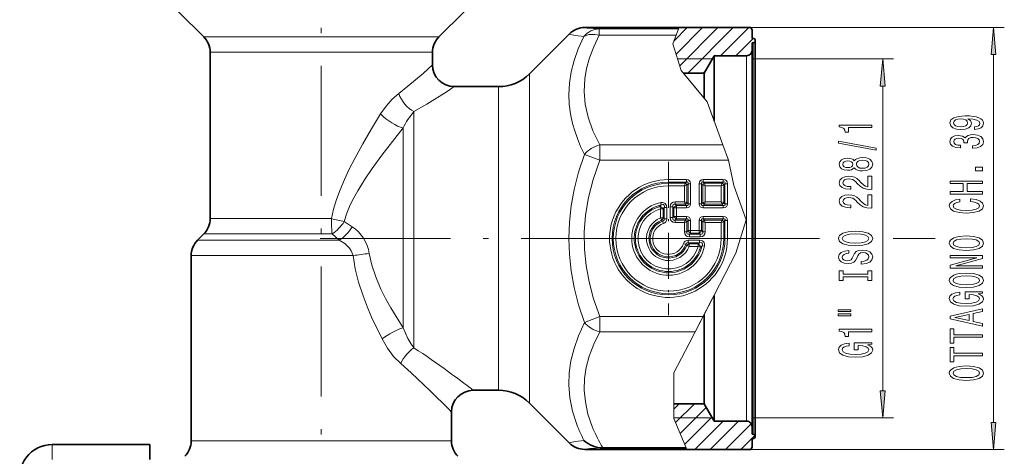
# Model space of a CAD drawing. Extents: x 0 to 210, y 0 to 297.
# Drawn here: x 74 to 164, y 144 to 184 of the extents above; entities that cross this region are included whole.
import ezdxf

# ---------------------------------------------------------------- set-up
doc = ezdxf.new("R2010")
doc.units = 0
doc.linetypes.add('DASHDOT', pattern=[18.5, 12, -3, 0.5, -3])

msp = doc.modelspace()

# ---------------------------------------------------------------- linework, layer by layer
at = {"color": 7, "linetype": 'DASHDOT', "lineweight": 13}
for p, q in [((101.432281, 198.182297), (101.432281, 123.447357)), ((101.335754, 163.761566), (127.89328, 163.761566))]:
    msp.add_line(p, q, dxfattribs=at)
at = {"color": 7, "lineweight": 35}
for p, q in [((90.596489, 182.347351), (88.28228, 184.66156)), ((112.268066, 182.347351), (114.582275, 184.66156)), ((120.603851, 178.933136), (124.296188, 182.625473)), ((125.710403, 183.211258), (141.016983, 183.211258)), ((141.017181, 183.210876), (134.398956, 183.210876)), ((141.132278, 183.011566), (141.016983, 183.211258)), ((141.132278, 183.01152), (141.017181, 183.210876)), ((141.132278, 182.211517), (141.132278, 183.011566)), ((141.132278, 182.211563), (141.232269, 182.211563)), ((141.132278, 182.211517), (141.232269, 182.211517)), ((141.132278, 181.111526), (141.132278, 181.811523)), ((141.132278, 181.811523), (141.232269, 181.811523)), ((141.432281, 147.745682), (141.432281, 182.011566)), ((91.182281, 165.589996), (91.182281, 180.933136)), ((111.682281, 179.761566), (111.682281, 180.933136)), ((136.708527, 179.01152), (137.632278, 180.611526)), ((137.632278, 174.597336), (137.632278, 180.611572)), ((137.632278, 180.611526), (140.632278, 180.611526)), ((141.132278, 148.535507), (141.132278, 181.111572)), ((134.784714, 179.01152), (136.708527, 179.01152)), ((136.708527, 176.70105), (136.708527, 179.011566)), ((117.775421, 177.761566), (113.682281, 177.761566)), ((90.596489, 164.175781), (90.018066, 163.597351)), ((89.432281, 145.089996), (89.432281, 162.183136)), ((137.632278, 148.974304), (137.632278, 158.519073)), ((136.708527, 150.378433), (136.708527, 156.733765)), ((117.775421, 149.761566), (115.432281, 149.761566)), ((136.708527, 148.511566), (136.708527, 150.378433)), ((137.632278, 146.91156), (137.632278, 148.974304)), ((120.603851, 148.589996), (124.296181, 144.897659)), ((133.926666, 148.511612), (136.708527, 148.511612)), ((136.708527, 148.511612), (137.632278, 146.911606)), ((141.132278, 146.41156), (141.132278, 148.535507)), ((113.432281, 145.089996), (113.432281, 147.761566)), ((141.432281, 145.511566), (141.432281, 147.745682)), ((137.632278, 146.911606), (140.632278, 146.911606)), ((141.132278, 145.711609), (141.132278, 146.411606)), ((141.132278, 145.711609), (141.232269, 145.711609)), ((141.132278, 145.311615), (141.232269, 145.311615)), ((141.132278, 144.511566), (141.132278, 145.311615)), ((141.132278, 145.311569), (141.232269, 145.311569)), ((76.632278, 144.761566), (85.632278, 144.761566)), ((85.632278, 144.761566), (85.632278, 143.370819)), ((125.710403, 144.311874), (141.016983, 144.311874)), ((127.372536, 144.45343), (135.069672, 144.45343)), ((141.017181, 144.312256), (135.129547, 144.312256)), ((141.132278, 144.511566), (141.016983, 144.311874)), ((141.132278, 144.511612), (141.017181, 144.312256))]:
    msp.add_line(p, q, dxfattribs=at)
at = {"color": 7, "lineweight": 13}
for p, q in [((125.710403, 183.210953), (141.017151, 183.210953)), ((127.052681, 183.083801), (134.352036, 183.083801)), ((127.052681, 182.498322), (127.052681, 183.083801)), ((127.052711, 182.498322), (134.135864, 182.498322)), ((133.843567, 181.706665), (134.135864, 182.498322)), ((133.952118, 182.000656), (135.162323, 183.210876)), ((134.130646, 180.764984), (136.576538, 183.210876)), ((134.352036, 183.083801), (134.135864, 182.498322)), ((134.398956, 183.210876), (134.352036, 183.083801)), ((134.46106, 179.681168), (137.990753, 183.210876)), ((135.205597, 179.01152), (139.404968, 183.210876)), ((138.219818, 180.611526), (140.819183, 183.210876)), ((141.017151, 183.211258), (164.379822, 183.211258)), ((91.922981, 182.347351), (90.596489, 182.347351)), ((112.268066, 182.347351), (91.922981, 182.347351)), ((133.843567, 181.706665), (134.596161, 179.237946)), ((139.634033, 180.611526), (141.234009, 182.211487)), ((141.232269, 147.921204), (141.232269, 181.811569)), ((92.437057, 180.933136), (91.182281, 180.933136)), ((111.682281, 180.933136), (92.437057, 180.933136)), ((140.632278, 148.974304), (140.632278, 180.611572)), ((163.379822, 146.802353), (163.379822, 180.720779)), ((134.26889, 180.311523), (134.596161, 179.237946)), ((134.26889, 180.311523), (137.459076, 180.311523)), ((141.132278, 180.311569), (154.169037, 180.311569)), ((120.603851, 178.933136), (120.603851, 150.447266)), ((134.596161, 179.237946), (136.99585, 176.356033)), ((134.596161, 179.237946), (135.389191, 178.285553)), ((136.619812, 179.01152), (136.829681, 179.221375)), ((135.389191, 178.285553), (136.99585, 176.356033)), ((117.775421, 177.761566), (117.775421, 151.475403)), ((153.169037, 149.702057), (153.169037, 177.821075)), ((136.99585, 176.356033), (138.433563, 172.383102)), ((136.99585, 176.356033), (137.459076, 175.075974)), ((109.968178, 153.675827), (109.968178, 175.4617)), ((108.968178, 155.533524), (108.968178, 173.955887)), ((127.09433, 172.383102), (138.433563, 172.383102)), ((127.09433, 170.968887), (127.09433, 172.383102)), ((138.433563, 172.383102), (138.945312, 170.968887)), ((127.09433, 170.968887), (125.680115, 171.510071)), ((127.09433, 170.968887), (138.945312, 170.968887)), ((138.945312, 170.968887), (139.443054, 168.641174)), ((135.082825, 169.195145), (133.432281, 169.195145)), ((133.432281, 168.965332), (133.432281, 169.195145)), ((135.082825, 168.965332), (133.432281, 168.965332)), ((133.432281, 168.851486), (133.432281, 168.965332)), ((134.968994, 168.851486), (133.432281, 168.851486)), ((133.432281, 168.851486), (133.432281, 168.621674)), ((134.892395, 168.621674), (134.968994, 168.851486)), ((134.968994, 168.851486), (135.082825, 168.965332)), ((135.082825, 168.965332), (135.082825, 169.195145)), ((135.122192, 168.698273), (135.236053, 168.812119)), ((135.236053, 168.812119), (135.465851, 168.812119)), ((135.236053, 166.961014), (135.236053, 168.812119)), ((135.465851, 166.961014), (135.465851, 168.812119)), ((136.248703, 168.812119), (136.248703, 166.961014)), ((136.478516, 168.812119), (136.248703, 168.812119)), ((136.478516, 168.812119), (136.478516, 166.961014)), ((136.592346, 168.698273), (136.478516, 168.812119)), ((136.631714, 169.195145), (138.482834, 169.195145)), ((136.631714, 168.965332), (136.631714, 169.195145)), ((136.631714, 168.965332), (138.482834, 168.965332)), ((136.745575, 168.851486), (136.631714, 168.965332)), ((136.745575, 168.851486), (138.368988, 168.851486)), ((136.822174, 168.621674), (136.745575, 168.851486)), ((138.292389, 168.621674), (138.368988, 168.851486)), ((138.368988, 168.851486), (138.482834, 168.965332)), ((138.482834, 168.965332), (138.482834, 169.195145)), ((138.522202, 168.698273), (138.636047, 168.812119)), ((138.636047, 168.812119), (138.865845, 168.812119)), ((138.636047, 166.961014), (138.636047, 168.812119)), ((138.865845, 166.961014), (138.865845, 168.812119)), ((134.892395, 168.621674), (133.432281, 168.621674)), ((134.892395, 168.621674), (135.122192, 168.698273)), ((134.892395, 167.151459), (134.892395, 168.621674)), ((135.122192, 167.07486), (135.122192, 168.698273)), ((136.592346, 167.07486), (136.592346, 168.698273)), ((136.822174, 168.621674), (136.592346, 168.698273)), ((136.822174, 168.621674), (138.292389, 168.621674)), ((136.822174, 167.151459), (136.822174, 168.621674)), ((138.292389, 168.621674), (138.522202, 168.698273)), ((138.292389, 167.151459), (138.292389, 168.621674)), ((138.522202, 167.07486), (138.522202, 168.698273)), ((139.443054, 168.641174), (140.588699, 165.475266)), ((132.763947, 166.850159), (132.715332, 167.074783)), ((134.052002, 166.921646), (134.052002, 167.151459)), ((134.892395, 167.151459), (134.052002, 167.151459)), ((134.892395, 167.151459), (135.122192, 167.07486)), ((134.892395, 167.151459), (134.968994, 166.921646)), ((135.122192, 167.07486), (135.236053, 166.961014)), ((136.592346, 167.07486), (136.478516, 166.961014)), ((136.822174, 167.151459), (136.592346, 167.07486)), ((136.822174, 167.151459), (136.745575, 166.921646)), ((136.822174, 167.151459), (138.292389, 167.151459)), ((138.292389, 167.151459), (138.522202, 167.07486)), ((138.292389, 167.151459), (138.368988, 166.921646)), ((138.522202, 167.07486), (138.636047, 166.961014)), ((132.63884, 166.702652), (132.763947, 166.850159)), ((132.63884, 166.702652), (132.6987, 166.480774)), ((132.928513, 166.480774), (132.6987, 166.480774)), ((132.6987, 165.658218), (132.6987, 166.480774)), ((132.928513, 166.480774), (133.042358, 166.625549)), ((132.928513, 165.658218), (132.928513, 166.480774)), ((133.042358, 166.625549), (133.272171, 166.625549)), ((133.042358, 165.578522), (133.042358, 166.625549)), ((133.272171, 165.578522), (133.272171, 166.625549)), ((133.822205, 166.691833), (133.592377, 166.691833)), ((133.592377, 165.681305), (133.592377, 166.691833)), ((133.822205, 166.691833), (133.936035, 166.577988)), ((133.822205, 165.681305), (133.822205, 166.691833)), ((133.936035, 166.577988), (134.165863, 166.577988)), ((133.936035, 165.795151), (133.936035, 166.577988)), ((134.968994, 166.921646), (134.052002, 166.921646)), ((134.052002, 166.921646), (134.165863, 166.8078)), ((134.165863, 166.8078), (134.165863, 166.577988)), ((135.082825, 166.8078), (134.165863, 166.8078)), ((135.082825, 166.577988), (134.165863, 166.577988)), ((134.165863, 165.795151), (134.165863, 166.577988)), ((134.968994, 166.921646), (135.082825, 166.8078)), ((135.082825, 166.8078), (135.082825, 166.577988)), ((135.236053, 166.961014), (135.465851, 166.961014)), ((136.478516, 166.961014), (136.248703, 166.961014)), ((136.745575, 166.921646), (136.631714, 166.8078)), ((136.631714, 166.8078), (136.631714, 166.577988)), ((138.482834, 166.8078), (136.631714, 166.8078)), ((138.482834, 166.577988), (136.631714, 166.577988)), ((136.745575, 166.921646), (138.368988, 166.921646)), ((138.368988, 166.921646), (138.482834, 166.8078)), ((138.482834, 166.8078), (138.482834, 166.577988)), ((138.636047, 166.961014), (138.865845, 166.961014)), ((92.437057, 165.589996), (91.182281, 165.589996)), ((102.366592, 165.589996), (92.437057, 165.589996)), ((104.27816, 164.841843), (103.548882, 165.333252)), ((132.781601, 165.443878), (132.6987, 165.658218)), ((132.928513, 165.658218), (132.6987, 165.658218)), ((132.781601, 165.443878), (132.886734, 165.361008)), ((132.886734, 165.361008), (132.960922, 165.143494)), ((132.928513, 165.658218), (133.042358, 165.578522)), ((133.042358, 165.578522), (133.272171, 165.578522)), ((133.822205, 165.681305), (133.592377, 165.681305)), ((133.822205, 165.681305), (133.936035, 165.795151)), ((133.936035, 165.795151), (134.165863, 165.795151)), ((134.052002, 165.451492), (134.165863, 165.565323)), ((134.968994, 165.451492), (134.052002, 165.451492)), ((134.052002, 165.451492), (134.052002, 165.22168)), ((134.892395, 165.22168), (134.052002, 165.22168)), ((135.082825, 165.795151), (134.165863, 165.795151)), ((134.165863, 165.565323), (134.165863, 165.795151)), ((135.082825, 165.565323), (134.165863, 165.565323)), ((134.892395, 165.22168), (134.968994, 165.451492)), ((134.892395, 165.22168), (135.122192, 165.298279)), ((134.892395, 164.381302), (134.892395, 165.22168)), ((134.968994, 165.451492), (135.082825, 165.565323)), ((135.082825, 165.565323), (135.082825, 165.795151)), ((135.122192, 165.298279), (135.236053, 165.412125)), ((135.122192, 164.381302), (135.122192, 165.298279)), ((135.236053, 165.412125), (135.465851, 165.412125)), ((135.236053, 164.495148), (135.236053, 165.412125)), ((135.465851, 164.495148), (135.465851, 165.412125)), ((136.248703, 164.495148), (136.248703, 165.412125)), ((136.478516, 165.412125), (136.248703, 165.412125)), ((136.478516, 164.495148), (136.478516, 165.412125)), ((136.592346, 165.298279), (136.478516, 165.412125)), ((136.592346, 164.381302), (136.592346, 165.298279)), ((136.822174, 165.22168), (136.592346, 165.298279)), ((138.482834, 165.795151), (136.631714, 165.795151)), ((136.631714, 165.565323), (136.631714, 165.795151)), ((138.482834, 165.565323), (136.631714, 165.565323)), ((136.745575, 165.451492), (136.631714, 165.565323)), ((138.368988, 165.451492), (136.745575, 165.451492)), ((136.822174, 165.22168), (136.745575, 165.451492)), ((136.822174, 164.381302), (136.822174, 165.22168)), ((138.292389, 165.22168), (136.822174, 165.22168)), ((138.292389, 165.22168), (138.368988, 165.451492)), ((138.292389, 165.22168), (138.522202, 165.298279)), ((138.292389, 163.761566), (138.292389, 165.22168)), ((138.368988, 165.451492), (138.482834, 165.565323)), ((138.482834, 165.565323), (138.482834, 165.795151)), ((138.522202, 165.298279), (138.636047, 165.412125)), ((138.522202, 163.761566), (138.522202, 165.298279)), ((138.636047, 165.412125), (138.865845, 165.412125)), ((138.636047, 163.761566), (138.636047, 165.412125)), ((138.865845, 163.761566), (138.865845, 165.412125)), ((140.588699, 165.475266), (139.650452, 162.41951)), ((135.122192, 164.381302), (134.892395, 164.381302)), ((135.122192, 164.381302), (135.236053, 164.495148)), ((135.236053, 164.495148), (135.465851, 164.495148)), ((135.35202, 164.151489), (135.465851, 164.265335)), ((136.248703, 164.495148), (135.465851, 164.495148)), ((135.465851, 164.265335), (135.465851, 164.495148)), ((136.248703, 164.265335), (135.465851, 164.265335)), ((136.248703, 164.265335), (136.248703, 164.495148)), ((136.478516, 164.495148), (136.248703, 164.495148)), ((136.362549, 164.151489), (136.248703, 164.265335)), ((136.592346, 164.381302), (136.478516, 164.495148)), ((136.592346, 164.381302), (136.822174, 164.381302)), ((90.018066, 163.597351), (91.415367, 163.597351)), ((91.922981, 164.175781), (90.596489, 164.175781)), ((103.074669, 163.597351), (91.415367, 163.597351)), ((102.419975, 164.175781), (91.922981, 164.175781)), ((103.074669, 163.597351), (102.419975, 164.175781)), ((127.89328, 163.761566), (146.633484, 163.761566)), ((136.296265, 163.601456), (135.249237, 163.601456)), ((135.249237, 163.371643), (135.249237, 163.601456)), ((136.296265, 163.371643), (135.249237, 163.371643)), ((135.328934, 163.257797), (135.249237, 163.371643)), ((136.362549, 164.151489), (135.35202, 164.151489)), ((135.35202, 164.151489), (135.35202, 163.921677)), ((136.362549, 163.921677), (135.35202, 163.921677)), ((136.296265, 163.371643), (136.151489, 163.257797)), ((136.296265, 163.371643), (136.296265, 163.601456)), ((136.362549, 164.151489), (136.362549, 163.921677)), ((138.522202, 163.761566), (138.292389, 163.761566)), ((138.522202, 163.761566), (138.636047, 163.761566)), ((138.636047, 163.761566), (138.865845, 163.761566)), ((143.615082, 163.761566), (147.360291, 163.761566)), ((154.143768, 163.761566), (157.616272, 163.761566)), ((154.386047, 163.761566), (158.02005, 163.761566)), ((135.031723, 163.216019), (134.814209, 163.290207)), ((135.114594, 163.110886), (135.031723, 163.216019)), ((135.114594, 163.110886), (135.328934, 163.027985)), ((136.151489, 163.257797), (135.328934, 163.257797)), ((135.328934, 163.257797), (135.328934, 163.027985)), ((136.151489, 163.027985), (135.328934, 163.027985)), ((136.151489, 163.257797), (136.151489, 163.027985)), ((136.373367, 162.968124), (136.151489, 163.027985)), ((136.520874, 163.093231), (136.373367, 162.968124)), ((136.520874, 163.093231), (136.745483, 163.044617)), ((89.432281, 162.183136), (90.901291, 162.183136)), ((104.365929, 162.183136), (90.901291, 162.183136)), ((139.650452, 162.41951), (136.615631, 156.554245)), ((135.336914, 154.082916), (137.459076, 158.184326)), ((125.680153, 156.013046), (127.094368, 156.554245)), ((127.09433, 155.14003), (127.09433, 156.554245)), ((127.094368, 156.554245), (136.615631, 156.554245)), ((135.883896, 155.14003), (136.615631, 156.554245)), ((127.09433, 155.14003), (135.883896, 155.14003)), ((135.336914, 154.082916), (135.883896, 155.14003)), ((135.336914, 154.082916), (133.926666, 151.386871)), ((133.926666, 151.386871), (135.336914, 154.082916)), ((117.775421, 149.761566), (117.775421, 151.475403)), ((133.926666, 151.386871), (133.926666, 147.156128)), ((133.926666, 151.386871), (133.926666, 147.211609)), ((120.603851, 148.589996), (120.603851, 150.447266)), ((140.632278, 146.91156), (140.632278, 148.974304)), ((133.926666, 148.034103), (134.40419, 148.511612)), ((134.08606, 146.779266), (135.818405, 148.511612)), ((134.506378, 145.785385), (136.90036, 148.179352)), ((141.232269, 145.711563), (141.232269, 147.921204)), ((133.926666, 147.211609), (137.459076, 147.211609)), ((133.926666, 147.156128), (135.069672, 144.45343)), ((134.926697, 144.791489), (137.417999, 147.282776)), ((141.132278, 147.211563), (154.169037, 147.211563)), ((135.861343, 144.31192), (138.461029, 146.911606)), ((137.27565, 144.312012), (139.875244, 146.911606)), ((138.689957, 144.312103), (141.055481, 146.677628)), ((140.104248, 144.312195), (141.404785, 145.612717)), ((76.632278, 143.370819), (76.632278, 144.761566)), ((90.901291, 145.089996), (89.432281, 145.089996)), ((113.432281, 145.089996), (90.901291, 145.089996)), ((125.710403, 144.31218), (141.017151, 144.31218)), ((135.129379, 144.312256), (135.069672, 144.45343)), ((141.017151, 144.311874), (164.379822, 144.311874))]:
    msp.add_line(p, q, dxfattribs=at)
at = {"color": 7, "linetype": 'DASHDOT', "lineweight": 13, "ltscale": 0.353182}
for p, q in [((133.432281, 170.825211), (133.432281, 156.697922)), ((140.495926, 163.761566), (126.368629, 163.761566))]:
    msp.add_line(p, q, dxfattribs=at)
at = {"color": 7, "linetype": 'DASHDOT', "lineweight": 13, "ltscale": 0.29678}
msp.add_line((143.615082, 163.761566), (131.743866, 163.761566), dxfattribs=at)
at = {"color": 7, "lineweight": 13}
for points in [[(125.638489, 182.387756), (124.847305, 182.493103), (124.411186, 182.57222), (124.32151, 182.59903), (124.299881, 182.61055), (124.295197, 182.615265), (124.293983, 182.617523), (124.294037, 182.622406), (124.296188, 182.625473)], [(127.052711, 182.498322), (126.539253, 181.438202), (126.152206, 180.424316), (125.881126, 179.444), (125.718796, 178.485672), (125.662323, 177.311981), (125.764175, 176.135834), (126.028328, 174.937027), (126.465622, 173.694016), (127.09433, 172.383102)], [(127.052719, 183.083801), (125.941513, 183.15564), (125.732521, 183.189407), (125.711906, 183.19899), (125.70887, 183.202179), (125.707771, 183.206177), (125.708168, 183.207764), (125.710403, 183.210953)], [(125.638504, 182.387787), (125.116913, 181.262573), (124.725624, 180.175507), (124.454399, 179.114258), (124.296104, 178.06749), (124.246582, 177.024612), (124.287277, 176.151855), (124.403084, 175.268875), (124.596046, 174.369598), (124.792099, 173.684952), (125.034904, 172.985107), (125.330795, 172.258347), (125.680115, 171.510071)], [(108.574562, 177.133148), (109.417389, 177.797623), (110.817131, 178.984482), (111.682281, 179.761566)], [(106.901093, 175.241714), (107.40448, 175.962708), (107.968262, 176.600571), (108.574562, 177.133148)], [(109.968178, 175.4617), (111.152382, 176.148926), (113.015503, 177.320084), (113.682281, 177.761566)], [(102.366592, 165.589996), (102.563293, 166.461533), (102.830223, 167.350769), (103.163521, 168.261185), (103.558563, 169.195023), (104.010063, 170.153061), (104.512169, 171.134613), (105.253395, 172.48288), (106.056458, 173.857727), (106.901085, 175.241714)], [(103.548897, 165.333252), (103.784065, 166.086792), (104.103188, 166.859955), (104.420753, 167.504807), (104.787628, 168.166855), (105.406731, 169.168869), (106.112862, 170.209839), (106.999062, 171.428619), (108.968178, 173.955887)], [(125.680153, 156.013), (125.146248, 157.656174), (124.744667, 159.236954), (124.465149, 160.772369), (124.300507, 162.27829), (124.246498, 163.769699), (124.301483, 165.258011), (124.466621, 166.760773), (124.746147, 168.29303), (125.14724, 169.870499), (125.680115, 171.510071)], [(127.094368, 156.554245), (126.528023, 158.19986), (126.113289, 159.767441), (125.836723, 161.280426), (125.689499, 162.760178), (125.670128, 164.334198), (125.793671, 165.916595), (126.064522, 167.531891), (126.492714, 169.206375), (127.09433, 170.968887)], [(132.715332, 167.074783), (132.916168, 167.085464), (133.123291, 166.997681), (133.244873, 166.811615), (133.272171, 166.625549)], [(132.763947, 166.850159), (132.896729, 166.887726), (132.962402, 166.881668), (133.016174, 166.848923), (133.041367, 166.808197), (133.05452, 166.709244), (133.042358, 166.625549)], [(133.042358, 165.578522), (133.041809, 165.474213), (132.984283, 165.394043), (132.886734, 165.361008)], [(104.365929, 162.183136), (104.190163, 162.626862), (104.033768, 162.861923), (103.826447, 163.092316), (103.600899, 163.284073), (103.074677, 163.597351)], [(135.031723, 163.216019), (135.065109, 163.314087), (135.145538, 163.371262), (135.249237, 163.371643)], [(136.296265, 163.601456), (136.450348, 163.583389), (136.551971, 163.545135), (136.705139, 163.400131), (136.760193, 163.195328), (136.745483, 163.044617)], [(136.296265, 163.371643), (136.432953, 163.382095), (136.495483, 163.362854), (136.540619, 163.319153), (136.556534, 163.273712), (136.549652, 163.173569), (136.520874, 163.093231)], [(107.034477, 154.495697), (106.066109, 156.507767), (105.647713, 157.491852), (105.279152, 158.459503), (104.871407, 159.724518), (104.565384, 160.963821), (104.365959, 162.183136)], [(108.968178, 155.533524), (107.838974, 157.355042), (107.350876, 158.238113), (106.920807, 159.10141), (106.444916, 160.222855), (106.087685, 161.314468), (105.854904, 162.383179)], [(109.968178, 153.675827), (109.679291, 154.086349), (109.414497, 154.537109), (109.177017, 155.021439), (108.968178, 155.533508)], [(125.68013, 156.013031), (125.129761, 154.782913), (124.7211, 153.606445), (124.442612, 152.470322), (124.286453, 151.362122), (124.24823, 150.270065), (124.342445, 149.064941), (124.583565, 147.849442), (124.979996, 146.606827)], [(108.748764, 152.235001), (108.096916, 152.892914), (107.523186, 153.656677), (107.034477, 154.495697)], [(127.09436, 155.14003), (126.540199, 154.004608), (126.130554, 152.922073), (125.852814, 151.876984), (125.698517, 150.855286), (125.664955, 149.771729), (125.766579, 148.684387), (126.006866, 147.577316), (126.394211, 146.433701)], [(111.470688, 149.720245), (109.724533, 151.368332), (108.748764, 152.235001)], [(125.638474, 145.135391), (124.847404, 145.03006), (124.411247, 144.950928), (124.321533, 144.924103), (124.299889, 144.912582), (124.295197, 144.907867), (124.293983, 144.905609), (124.294029, 144.900742), (124.296188, 144.897659)], [(127.367615, 144.45343), (126.164734, 144.387634), (125.743477, 144.33699), (125.716347, 144.327057), (125.710243, 144.322647), (125.708565, 144.320435), (125.707756, 144.317139), (125.708122, 144.315475), (125.710403, 144.31218)]]:
    msp.add_lwpolyline(points, dxfattribs=at)
for points in [[(163.597702, 180.720779), (163.379822, 183.211258), (163.161926, 180.720779)], [(153.386917, 177.821075), (153.169037, 180.311569), (152.951141, 177.821075)], [(161.636292, 173.82106), (161.977798, 173.859955), (162.241486, 173.971481), (162.405746, 174.147858), (162.466278, 174.381287), (162.436005, 174.534317), (162.3582, 174.671768), (162.224197, 174.788483), (162.033997, 174.887054), (161.796234, 174.964859), (161.502289, 175.021927), (161.165115, 175.055634), (160.776062, 175.068604), (160.166565, 175.024521), (159.721313, 174.89743), (159.453308, 174.695114), (159.3582, 174.417603), (159.436005, 174.163422), (159.643494, 173.971481), (159.963379, 173.846985), (160.365402, 173.805496), (160.780396, 173.846985), (161.095947, 173.968887), (161.2948, 174.150452), (161.35965, 174.381287), (161.277512, 174.625092), (161.026794, 174.809235), (161.506622, 174.767746), (161.848114, 174.684738), (162.051285, 174.557648), (162.116119, 174.383881), (162.085861, 174.249008), (161.990768, 174.150452), (161.839478, 174.085602), (161.636292, 174.059677)], [(160.361084, 174.057083), (160.093079, 174.083008), (159.881256, 174.15564), (159.747253, 174.26976), (159.699707, 174.417603), (159.747253, 174.570618), (159.881256, 174.687332), (160.088745, 174.759964), (160.35675, 174.788483), (160.629089, 174.759964), (160.83226, 174.687332), (160.957626, 174.568024), (161.000854, 174.409821), (160.957626, 174.267166), (160.83226, 174.15564), (160.633423, 174.083008)], [(152.169037, 173.983139), (152.169037, 174.219162), (149.147415, 174.219162), (149.147415, 174.042786), (149.411102, 173.996109), (149.588333, 173.902725), (149.692078, 173.760086), (149.726669, 173.562958), (150.033585, 173.562958), (150.033585, 173.983139)], [(161.437454, 172.078552), (161.467712, 172.078552), (161.88269, 172.120056), (162.193939, 172.241959), (162.392792, 172.433884), (162.466278, 172.688065), (162.392792, 172.957809), (162.202576, 173.16011), (161.899994, 173.289795), (161.510941, 173.336472), (161.25589, 173.31572), (161.048401, 173.258667), (160.888458, 173.165298), (160.771744, 173.040802), (160.538315, 173.209381), (160.166565, 173.269043), (159.829376, 173.230133), (159.574341, 173.118607), (159.414398, 172.937057), (159.3582, 172.688065), (159.427368, 172.454636), (159.617569, 172.275665), (159.920166, 172.158951), (160.322174, 172.120056), (160.352432, 172.120056), (160.352432, 172.350891), (160.075775, 172.371628), (159.876923, 172.439072), (159.75589, 172.548004), (159.712662, 172.701035), (159.747253, 172.835907), (159.838028, 172.934464), (159.985001, 172.99411), (160.183853, 173.017456), (160.39566, 172.99411), (160.538315, 172.93187), (160.624771, 172.822937), (160.650711, 172.675095), (160.646393, 172.573944), (160.987885, 172.573944), (160.979233, 172.701035), (161.018143, 172.864426), (161.121887, 172.986328), (161.290482, 173.05896), (161.510941, 173.084885), (161.761658, 173.056366), (161.94754, 172.98114), (162.064255, 172.861832), (162.103149, 172.703629), (162.059937, 172.540222), (161.930252, 172.420914), (161.722748, 172.345703), (161.437454, 172.317169)], [(152.571045, 171.913834), (152.571045, 172.092789), (149.086899, 172.720459), (149.086899, 172.53891)], [(150.552307, 170.285446), (150.673355, 170.153168), (150.841934, 170.062393), (151.053757, 170.005325), (151.308807, 169.987183), (151.693527, 170.028671), (151.991791, 170.14798), (152.182007, 170.342514), (152.255493, 170.607056), (152.182007, 170.869019), (151.991791, 171.063553), (151.693527, 171.182861), (151.308807, 171.226944), (151.053757, 171.206192), (150.841934, 171.151733), (150.673355, 171.058365), (150.552307, 170.92868), (150.448563, 171.032425), (150.305908, 171.105042), (150.133011, 171.149139), (149.921188, 171.164703), (149.614273, 171.123199), (149.367874, 171.014267), (149.207932, 170.837891), (149.147415, 170.607056), (149.207932, 170.373627), (149.367874, 170.197266), (149.614273, 170.085739), (149.921188, 170.046829), (150.133011, 170.059799), (150.305908, 170.103897)], [(149.95578, 170.293228), (149.765564, 170.31398), (149.618591, 170.376221), (149.527817, 170.474792), (149.49324, 170.607056), (149.527817, 170.73674), (149.618591, 170.835297), (149.765564, 170.897552), (149.95578, 170.920898), (150.150299, 170.897552), (150.30159, 170.835297), (150.401016, 170.73674), (150.431274, 170.607056), (150.396698, 170.474792), (150.30159, 170.376221), (150.150299, 170.31398)], [(151.300156, 170.236176), (151.071045, 170.259506), (150.898132, 170.334732), (150.785736, 170.451447), (150.746841, 170.607056), (150.785736, 170.760086), (150.898132, 170.876801), (151.071045, 170.952026), (151.300156, 170.977951), (151.546555, 170.952026), (151.732422, 170.876801), (151.85347, 170.760086), (151.892365, 170.607056), (151.85347, 170.451447), (151.732422, 170.334732), (151.546555, 170.259506)], [(162.379822, 169.991776), (162.379822, 170.349701), (161.735718, 170.349701), (161.735718, 169.991776)], [(152.169037, 168.262833), (152.169037, 169.5), (151.797272, 169.5), (151.797272, 168.522202), (151.594101, 168.57666), (151.425507, 168.670029), (151.118591, 168.957932), (150.988922, 169.110962), (150.80304, 169.282135), (150.586899, 169.404037), (150.331848, 169.474075), (150.042236, 169.5), (149.679108, 169.455917), (149.393814, 169.334015), (149.21225, 169.147263), (149.147415, 168.906052), (149.220901, 168.657059), (149.424072, 168.467728), (149.748276, 168.345825), (150.176239, 168.304321), (150.236755, 168.304321), (150.236755, 168.540344), (150.202179, 168.540344), (149.908218, 168.56369), (149.692078, 168.633728), (149.553757, 168.745255), (149.50621, 168.893082), (149.549438, 169.043518), (149.657501, 169.155045), (149.82608, 169.227676), (150.037903, 169.253601), (150.236755, 169.235458), (150.405334, 169.186172), (150.552307, 169.10318), (150.682007, 168.989059), (150.820328, 168.836029), (151.088333, 168.581848), (151.373642, 168.402893), (151.719467, 168.296539), (152.156067, 168.262833)], [(162.379822, 167.85762), (162.379822, 168.098831), (160.970596, 168.098831), (160.970596, 168.81987), (162.379822, 168.81987), (162.379822, 169.058487), (159.379822, 169.058487), (159.379822, 168.81987), (160.603149, 168.81987), (160.603149, 168.098831), (159.379822, 168.098831), (159.379822, 167.85762)], [(152.169037, 166.551453), (152.169037, 167.78862), (151.797272, 167.78862), (151.797272, 166.810822), (151.594101, 166.86528), (151.425507, 166.958649), (151.118591, 167.246552), (150.988922, 167.399582), (150.80304, 167.570755), (150.586899, 167.692657), (150.331848, 167.762695), (150.042236, 167.78862), (149.679108, 167.744537), (149.393814, 167.622635), (149.21225, 167.435883), (149.147415, 167.194672), (149.220901, 166.945679), (149.424072, 166.756348), (149.748276, 166.634445), (150.176239, 166.592941), (150.236755, 166.592941), (150.236755, 166.828964), (150.202179, 166.828964), (149.908218, 166.85231), (149.692078, 166.922348), (149.553757, 167.033875), (149.50621, 167.181702), (149.549438, 167.332138), (149.657501, 167.443665), (149.82608, 167.516296), (150.037903, 167.542221), (150.236755, 167.524078), (150.405334, 167.474792), (150.552307, 167.3918), (150.682007, 167.277679), (150.820328, 167.124649), (151.088333, 166.870468), (151.373642, 166.691513), (151.719467, 166.585159), (152.156067, 166.551453)], [(161.264542, 167.168152), (161.627655, 167.116272), (161.887024, 167.030685), (162.046967, 166.911377), (162.098831, 166.771317), (162.021027, 166.602737), (161.787598, 166.470459), (161.407196, 166.382263), (160.879822, 166.353745), (160.35675, 166.382263), (159.972031, 166.467865), (159.738602, 166.600143), (159.656464, 166.771317), (159.699707, 166.895813), (159.82074, 167.002151), (160.015259, 167.085159), (160.283264, 167.142212), (160.283264, 167.388611), (159.872604, 167.310806), (159.561371, 167.175934), (159.366852, 166.991776), (159.297684, 166.771317), (159.405746, 166.496399), (159.708344, 166.286301), (160.20546, 166.151428), (160.879822, 166.104752), (161.554169, 166.151428), (162.051285, 166.286301), (162.3582, 166.496399), (162.461945, 166.771317), (162.379822, 167.012527), (162.150711, 167.207062), (161.774628, 167.344513), (161.264542, 167.417145)], [(150.669037, 163.094971), (151.343384, 163.141663), (151.8405, 163.276535), (152.147415, 163.486618), (152.25116, 163.761536), (152.147415, 164.033875), (151.8405, 164.246552), (151.343384, 164.37883), (150.669037, 164.428116), (149.998993, 164.37883), (149.726669, 164.321777), (149.501877, 164.246552), (149.194962, 164.033875), (149.117157, 163.90419), (149.086899, 163.761536), (149.194962, 163.484024), (149.497559, 163.273941), (149.994675, 163.141663)], [(150.669037, 163.343964), (150.145966, 163.372498), (149.761246, 163.458084), (149.527817, 163.590363), (149.445679, 163.761536), (149.527817, 163.93013), (149.765564, 164.062408), (150.150299, 164.147995), (150.669037, 164.179123), (151.192078, 164.147995), (151.576813, 164.062408), (151.810242, 163.93013), (151.888046, 163.761536), (151.810242, 163.590363), (151.576813, 163.458084), (151.196411, 163.372498)], [(160.879822, 162.658646), (161.554169, 162.705338), (162.051285, 162.84021), (162.3582, 163.050293), (162.461945, 163.325211), (162.3582, 163.597549), (162.051285, 163.810226), (161.554169, 163.942505), (160.879822, 163.991791), (160.209778, 163.942505), (159.937454, 163.885452), (159.712662, 163.810226), (159.405746, 163.597549), (159.327942, 163.467865), (159.297684, 163.325211), (159.405746, 163.047699), (159.708344, 162.837616), (160.20546, 162.705338)], [(160.879822, 162.907639), (160.35675, 162.936172), (159.972031, 163.021759), (159.738602, 163.154037), (159.656464, 163.325211), (159.738602, 163.493805), (159.976349, 163.626083), (160.361084, 163.71167), (160.879822, 163.742798), (161.402863, 163.71167), (161.787598, 163.626083), (162.021027, 163.493805), (162.098831, 163.325211), (162.021027, 163.154037), (161.787598, 163.021759), (161.407196, 162.936172)], [(151.179108, 161.640366), (151.179108, 161.404343), (151.637329, 161.456207), (151.974503, 161.585892), (152.177673, 161.785614), (152.25116, 162.055344), (152.182007, 162.322495), (151.991791, 162.522202), (151.693527, 162.649292), (151.300156, 162.695984), (150.945679, 162.657074), (150.716583, 162.548141), (150.565277, 162.37178), (150.452896, 162.135757), (150.370758, 161.933441), (150.275665, 161.801178), (150.137329, 161.725952), (149.921188, 161.702606), (149.726669, 161.725952), (149.579697, 161.793396), (149.48027, 161.897141), (149.445679, 162.039795), (149.488922, 162.185028), (149.605621, 162.299149), (149.800156, 162.374374), (150.063843, 162.410675), (150.063843, 162.646698), (150.055191, 162.646698), (149.648865, 162.605209), (149.346268, 162.483307), (149.156067, 162.291367), (149.091217, 162.032013), (149.156067, 161.798584), (149.337616, 161.61702), (149.618591, 161.500305), (149.981705, 161.458801), (150.305908, 161.492523), (150.526382, 161.59108), (150.673355, 161.746704), (150.785736, 161.959381), (150.885162, 162.169464), (150.98027, 162.327682), (151.118591, 162.423645), (151.343384, 162.457367), (151.572479, 162.426239), (151.745392, 162.34584), (151.85347, 162.223938), (151.888046, 162.06572), (151.8405, 161.889359), (151.702179, 161.754486), (151.477386, 161.6689)], [(162.379822, 161.022476), (162.379822, 161.237762), (159.920166, 161.237762), (162.379822, 161.927673), (162.379822, 162.205185), (159.379822, 162.205185), (159.379822, 161.98732), (161.839478, 161.98732), (159.379822, 161.305191), (159.379822, 161.022476)], [(151.805908, 160.219467), (151.805908, 159.887482), (152.169037, 159.887482), (152.169037, 160.790085), (151.805908, 160.790085), (151.805908, 160.458084), (149.532135, 160.458084), (149.532135, 160.790085), (149.169037, 160.790085), (149.169037, 159.887482), (149.532135, 159.887482), (149.532135, 160.219467)], [(160.879822, 159.235886), (161.554169, 159.282578), (162.051285, 159.41745), (162.3582, 159.627533), (162.461945, 159.902451), (162.3582, 160.174789), (162.051285, 160.387466), (161.554169, 160.519745), (160.879822, 160.569031), (160.209778, 160.519745), (159.937454, 160.462692), (159.712662, 160.387466), (159.405746, 160.174789), (159.327942, 160.045105), (159.297684, 159.902451), (159.405746, 159.624939), (159.708344, 159.414856), (160.20546, 159.282578)], [(160.879822, 159.484879), (160.35675, 159.513412), (159.972031, 159.598999), (159.738602, 159.731277), (159.656464, 159.902451), (159.738602, 160.071045), (159.976349, 160.203323), (160.361084, 160.28891), (160.879822, 160.320038), (161.402863, 160.28891), (161.787598, 160.203323), (162.021027, 160.071045), (162.098831, 159.902451), (162.021027, 159.731277), (161.787598, 159.598999), (161.407196, 159.513412)], [(161.977798, 158.66571), (162.379822, 158.709808), (162.379822, 158.839493), (160.758774, 158.839493), (160.758774, 158.183289), (161.126221, 158.183289), (161.126221, 158.587906), (161.152145, 158.587906), (161.549835, 158.556778), (161.843796, 158.473785), (162.029663, 158.346695), (162.090179, 158.188477), (162.012375, 158.012115), (161.778946, 157.874649), (161.394226, 157.786469), (160.866852, 157.755341), (160.343796, 157.783875), (159.959061, 157.872055), (159.725632, 158.012115), (159.643494, 158.201447), (159.686737, 158.331131), (159.80777, 158.437469), (160.010941, 158.515289), (160.283264, 158.559372), (160.283264, 158.816147), (159.868286, 158.748718), (159.557053, 158.621628), (159.366852, 158.442657), (159.297684, 158.21701), (159.405746, 157.921341), (159.721313, 157.698288), (160.21843, 157.555634), (160.879822, 157.506348), (161.545517, 157.555634), (162.042633, 157.698288), (162.3582, 157.908371), (162.461945, 158.172928), (162.427368, 158.320755), (162.340912, 158.453033), (162.189606, 158.567154)], [(149.060959, 157.017181), (150.236755, 157.017181), (150.236755, 157.190948), (149.060959, 157.190948)], [(162.379822, 155.691223), (162.379822, 155.92984), (161.497971, 156.119171), (161.497971, 156.837616), (162.379822, 157.026962), (162.379822, 157.270767), (159.375488, 156.611969), (159.375488, 156.347427)], [(149.060959, 156.641098), (150.236755, 156.641098), (150.236755, 156.817459), (149.060959, 156.817459)], [(161.130539, 156.202179), (159.80777, 156.479691), (161.130539, 156.757217)], [(152.169037, 155.157959), (152.169037, 155.393982), (149.147415, 155.393982), (149.147415, 155.217606), (149.411102, 155.170929), (149.588333, 155.077545), (149.692078, 154.934906), (149.726669, 154.737778), (150.033585, 154.737778), (150.033585, 155.157959)], [(162.379822, 154.649002), (162.379822, 154.887619), (159.74292, 154.887619), (159.74292, 155.432297), (159.379822, 155.432297), (159.379822, 154.101746), (159.74292, 154.101746), (159.74292, 154.649002)], [(151.767014, 153.967896), (152.169037, 154.011993), (152.169037, 154.141678), (150.547989, 154.141678), (150.547989, 153.485474), (150.915436, 153.485474), (150.915436, 153.890091), (150.94136, 153.890091), (151.33905, 153.858963), (151.633011, 153.77597), (151.818878, 153.64888), (151.879395, 153.490662), (151.80159, 153.314301), (151.568161, 153.176834), (151.183441, 153.088654), (150.656067, 153.057526), (150.133011, 153.08606), (149.748276, 153.17424), (149.514847, 153.314301), (149.432709, 153.503632), (149.475952, 153.633316), (149.596985, 153.739655), (149.800156, 153.817474), (150.072479, 153.861557), (150.072479, 154.118332), (149.657501, 154.050903), (149.346268, 153.923813), (149.156067, 153.744843), (149.086899, 153.519196), (149.194962, 153.223526), (149.510529, 153.000473), (150.007645, 152.857819), (150.669037, 152.808533), (151.334732, 152.857819), (151.831848, 153.000473), (152.147415, 153.210556), (152.25116, 153.475113), (152.216583, 153.62294), (152.130127, 153.755219), (151.978821, 153.869339)], [(162.379822, 152.937622), (162.379822, 153.176239), (159.74292, 153.176239), (159.74292, 153.720917), (159.379822, 153.720917), (159.379822, 152.390366), (159.74292, 152.390366), (159.74292, 152.937622)], [(160.879822, 150.678986), (161.554169, 150.725677), (162.051285, 150.86055), (162.3582, 151.070633), (162.461945, 151.345551), (162.3582, 151.617889), (162.051285, 151.830566), (161.554169, 151.962845), (160.879822, 152.012131), (160.209778, 151.962845), (159.937454, 151.905792), (159.712662, 151.830566), (159.405746, 151.617889), (159.327942, 151.488205), (159.297684, 151.345551), (159.405746, 151.068039), (159.708344, 150.857956), (160.20546, 150.725677)], [(160.879822, 150.927979), (160.35675, 150.956512), (159.972031, 151.042099), (159.738602, 151.174377), (159.656464, 151.345551), (159.738602, 151.514145), (159.976349, 151.646423), (160.361084, 151.73201), (160.879822, 151.763138), (161.402863, 151.73201), (161.787598, 151.646423), (162.021027, 151.514145), (162.098831, 151.345551), (162.021027, 151.174377), (161.787598, 151.042099), (161.407196, 150.956512)], [(152.951141, 149.702057), (153.169037, 147.211563), (153.386917, 149.702057)], [(163.161926, 146.802353), (163.379822, 144.311874), (163.597702, 146.802353)]]:
    msp.add_lwpolyline(points, close=True, dxfattribs=at)
at = {"color": 7, "lineweight": 35}
for centre, radius, start, end in [((125.710403, 181.211258), 2, 90.000003, 135), ((89.182281, 180.933136), 2, 360, 45.000001), ((113.682281, 180.933136), 2, 135, 179.999995), ((141.232269, 182.011566), 0.2, 0, 90.000003), ((141.232269, 182.01152), 0.199999, 270.000353, 0.008333), ((141.232269, 182.01152), 0.200003, 0.009197, 89.99893), ((140.632278, 181.111526), 0.5, 270.000086, 0.000094), ((113.682281, 179.761566), 2, 180.000009, 269.999997), ((117.775421, 181.761566), 4, 269.999997, 314.999999), ((89.182281, 165.589996), 2, 314.999999, 0.000001), ((91.432281, 162.183136), 2, 135, 180.000005), ((115.432281, 147.761566), 2.000001, 90.000016, 179.999978), ((117.775421, 145.761566), 4, 45.000001, 90.000003), ((140.632278, 146.41156), 0.5, 0, 90.000003), ((140.632278, 146.411606), 0.5, 359.999906, 89.999914), ((141.232269, 145.511566), 0.2, 269.999997, 360), ((141.232269, 145.511612), 0.199999, 359.991667, 89.999647), ((141.232269, 145.511612), 0.200003, 270.00107, 359.990803), ((76.632278, 141.761566), 3, 90.000003, 195.000006), ((87.432281, 145.089996), 2, 314.999999, 0), ((115.432281, 145.089996), 2, 180.000005, 225), ((125.710403, 146.311874), 2, 225, 269.999997), ((127.392372, 147.044861), 2.592479, 227.431684, 269.452578)]:
    msp.add_arc(centre, radius, start, end, dxfattribs=at)
at = {"color": 7, "lineweight": 13}
for centre, radius, start, end in [((114.856323, 171.136047), 6.527899, 138.493533, 154.410155), ((133.432281, 163.761566), 5.433577, 90.000003, 0.000005), ((133.432281, 163.761566), 5.203764, 90.000003, 360), ((133.432281, 163.761566), 5.089921, 90.000003, 0), ((133.432281, 163.761566), 4.860108, 90.000003, 0), ((133.432281, 163.761566), 3.389892, 102.209936, 347.790058), ((133.432281, 163.761566), 3.160079, 102.209936, 347.790064), ((133.432281, 163.761566), 3.046236, 105.097603, 344.902393), ((133.432281, 163.761566), 2.816423, 105.097596, 344.902393), ((132.514633, 166.240479), 0.479008, 30.139856, 74.957733), ((122.275749, 254.392303), 91.006699, 257.363451, 258.125154), ((133.432281, 163.761566), 2.033577, 111.145128, 338.854873), ((133.432281, 163.761566), 1.803764, 111.145128, 338.854873), ((133.432281, 163.761566), 1.689921, 108.833696, 341.166307), ((132.527496, 165.775558), 0.41791, 307.455191, 343.689759), ((132.833008, 165.563828), 0.43859, 286.925445, 1.914941), ((102.240005, 161.797791), 3.66238, 9.198456, 56.195453), ((133.432281, 163.761566), 1.460108, 108.833703, 341.166307), ((135.234787, 163.161957), 0.438988, 88.118279, 163.041711), ((135.446274, 162.856796), 0.41791, 106.310242, 142.544805), ((135.911194, 162.843918), 0.479008, 15.042255, 59.860133), ((112.26564, 109.08049), 53.686954, 96.858066, 98.461432), ((71.451401, 94.756744), 70.392682, 53.681407, 56.826426), ((38.51088, 49.455719), 126.404676, 52.516539, 53.81253), ((29.417999, 65.605103), 117.507682, 44.359452, 45.711113), ((138.316132, 151.695358), 14.274123, 200.884828, 207.358987), ((140.03244, 151.948364), 14.71154, 202.016085, 210.626427), ((125.709702, 146.311264), 1.99908, 225.001721, 270.019935)]:
    msp.add_arc(centre, radius, start, end, dxfattribs=at)
for centre, major_axis, ratio, start_param, end_param in [((125.710403, 181.211258), (1.414215, -1.414215), 0.999695, 2.356042197, 3.141592654), ((127.052681, 181.084106), (1.764099, -0.942291), 0.661495, 1.910442357, 2.767414169), ((127.052719, 181.084106), (-0.093903, -1.997803), 0.937262, 3.191697038, 4.046319789), ((109.968178, 177.133148), (1.076141, -1.685791), 0.633555, 4.328063614, 5.494009239), ((107.968178, 175.241714), (1.605865, -1.192139), 0.351963, 4.26967089, 5.614583331), ((127.09433, 170.968887), (1.758926, 0.951935), 0.660402, 1.227538375, 2.086424134), ((134.968994, 168.698273), (0.141418, -0.141418), 0.6444, 0.998367579, 2.143225075), ((134.813141, 168.542435), (-0.411957, -0.411957), 0.343288, 2.569168593, 3.714016505), ((134.813141, 168.542435), (-0.54866, -0.548676), 0.644392, 2.569170617, 3.714014887), ((136.901428, 168.542435), (0.54866, -0.548676), 0.644392, 2.569170617, 3.714014887), ((136.901413, 168.542435), (0.411957, -0.411957), 0.343288, 2.569168593, 3.714016505), ((136.745575, 168.698273), (0.141418, 0.141418), 0.6444, 0.998367579, 2.143225075), ((138.368988, 168.698273), (0.141418, -0.141418), 0.6444, 0.998367579, 2.143225075), ((138.213135, 168.542435), (-0.411957, -0.411957), 0.343288, 2.569168593, 3.714016505), ((138.213135, 168.542435), (-0.54866, -0.548676), 0.644392, 2.569170617, 3.714014887), ((134.375641, 166.36821), (0.658401, -0.658386), 0.644396, 2.569168627, 3.714017724), ((134.968994, 167.07486), (-0.141418, -0.141418), 0.6444, 0.998367579, 2.143225075), ((136.745575, 167.07486), (-0.141418, 0.141418), 0.6444, 0.998367579, 2.143225075), ((138.368988, 167.07486), (-0.141418, -0.141418), 0.6444, 0.998367579, 2.143225075), ((134.375641, 166.36821), (0.521698, -0.521698), 0.406625, 2.569165435, 3.714019877), ((134.165863, 166.577988), (-0.212128, -0.212128), 0.6444, 4.139960232, 5.284817728), ((134.813141, 167.230698), (0.411957, -0.411957), 0.343288, 5.710761247, 6.855609159), ((134.813141, 167.230698), (0.54866, -0.548676), 0.644392, 5.710763271, 6.855607541), ((136.901428, 167.230698), (-0.54866, -0.548676), 0.644392, 5.710763271, 6.855607541), ((136.901413, 167.230698), (-0.411957, -0.411957), 0.343288, 5.710761247, 6.855609159), ((138.213135, 167.230698), (0.411957, -0.411957), 0.343288, 5.710761247, 6.855609159), ((138.213135, 167.230698), (0.54866, -0.548676), 0.644392, 5.710763271, 6.855607541), ((102.548882, 165.589996), (0, 2), 0.091151, 1.570796327, 2.35619449), ((102.548882, 165.589996), (1.240295, 1.56897), 0.482546, 4.075513388, 4.923318739), ((134.375641, 166.004929), (0.658401, 0.658386), 0.644396, 2.569168627, 3.714017724), ((134.375641, 166.004913), (0.521698, 0.521698), 0.406625, 2.569165435, 3.714019877), ((134.165863, 165.795151), (0.212128, -0.212128), 0.6444, 4.139960232, 5.284817728), ((134.968994, 165.298279), (0.141418, -0.141418), 0.6444, 0.998367579, 2.143225075), ((134.813141, 165.142426), (-0.411957, -0.411957), 0.343288, 2.569168593, 3.714016505), ((134.813141, 165.142426), (-0.54866, -0.548676), 0.644392, 2.569170617, 3.714014887), ((136.901428, 165.142426), (0.54866, -0.548676), 0.644392, 2.569170617, 3.714014887), ((136.901413, 165.142426), (0.411957, -0.411957), 0.343288, 2.569168593, 3.714016505), ((136.745575, 165.298279), (0.141418, 0.141418), 0.6444, 0.998367579, 2.143225075), ((138.368988, 165.298279), (0.141418, -0.141418), 0.6444, 0.998367579, 2.143225075), ((138.213135, 165.142426), (-0.411957, -0.411957), 0.343288, 2.569168593, 3.714016505), ((138.213135, 165.142426), (-0.54866, -0.548676), 0.644392, 2.569170617, 3.714014887), ((103.27816, 165.011566), (-1.245102, -1.565155), 0.458066, 0.906240491, 1.818175196), ((135.675644, 164.704926), (0.658401, 0.658386), 0.644396, 2.569168627, 3.714017724), ((135.675629, 164.704926), (0.521698, 0.521698), 0.406625, 2.569165435, 3.714019877), ((135.465851, 164.495148), (0.212128, -0.212128), 0.6444, 4.139960232, 5.284817728), ((136.248703, 164.495148), (0.212128, 0.212128), 0.6444, 4.139960232, 5.284817728), ((136.03891, 164.704926), (0.658401, -0.658386), 0.644396, 5.71076128, 6.855610377), ((136.038925, 164.704926), (0.521698, -0.521698), 0.406625, 5.710758089, 6.855612531), ((107.968178, 154.495697), (1.715607, 1.027954), 0.261867, 0.8015273, 1.982819524), ((127.09433, 156.554245), (1.758926, -0.951935), 0.660402, 4.196761178, 5.055646937), ((109.968178, 152.235001), (-1.190247, -1.607269), 0.525818, 4.094953515, 5.083715186)]:
    msp.add_ellipse(centre, major_axis=major_axis, ratio=ratio, start_param=start_param, end_param=end_param, dxfattribs=at)
for points in [[(163.597702, 180.720779), (163.379822, 183.211258), (163.597702, 180.720779), (163.161926, 180.720779)], [(153.386917, 177.821075), (153.169037, 180.311569), (153.386917, 177.821075), (152.951141, 177.821075)], [(152.951141, 149.702057), (153.169037, 147.211563), (152.951141, 149.702057), (153.386917, 149.702057)], [(163.161926, 146.802353), (163.379822, 144.311874), (163.161926, 146.802353), (163.597702, 146.802353)]]:
    msp.add_solid(points, dxfattribs=at)

doc.saveas('drawing.dxf')
